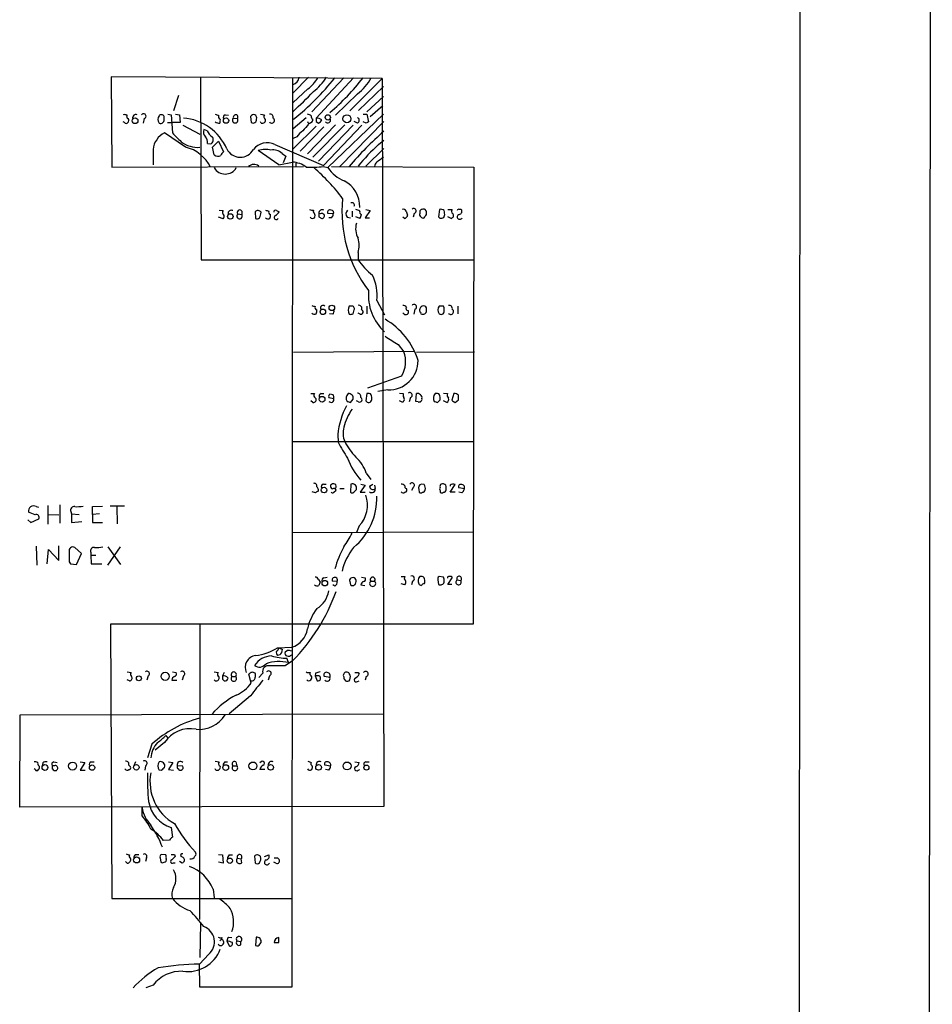
# Model space of a CAD drawing. Extents: x 0 to 1071, y 3 to 902.
# Drawn here: x 930 to 1070, y 370 to 521 of the extents above; entities that cross this region are included whole.
import ezdxf

# ---------------------------------------------------------------- set-up
doc = ezdxf.new("R2010")
doc.units = 0
doc.header["$MEASUREMENT"] = 0
doc.layers.add('MAIN', color=5, linetype='CONTINUOUS')

msp = doc.modelspace()

# ---------------------------------------------------------------- linework, layer by layer
at = {"layer": 'MAIN'}
for p, q in [((1070.356, 882.0573), (1069.6787, 160.528)), ((1049.6973, 61.468), (1050.29, 848.868)), ((985.8587, 511.8947), (944.2027, 512.1487)), ((944.2027, 512.1487), (944.2873, 498.2633)), ((957.9187, 512.1487), (958.0033, 484.0393)), ((972.058, 511.9793), (971.9733, 372.2793)), ((974.5133, 512.064), (972.1427, 509.6933)), ((979.932, 511.9793), (975.0213, 506.73)), ((981.456, 511.9793), (975.6987, 505.7987)), ((985.8587, 511.8947), (980.8633, 506.8993)), ((985.8587, 511.8947), (986.1127, 400.05)), ((974.4287, 510.286), (972.1427, 508.1693)), ((986.028, 510.6247), (982.218, 506.984)), ((954.532, 509.27), (953.77, 506.8993)), ((982.0487, 509.524), (978.662, 506.222)), ((986.028, 509.1007), (983.488, 506.73)), ((985.9433, 507.6613), (983.996, 505.968)), ((946.2347, 505.1213), (946.0653, 505.206)), ((949.2827, 505.714), (949.1133, 505.0367)), ((952.3307, 505.7987), (952.3307, 506.0527)), ((952.9233, 506.3913), (953.4313, 506.3067)), ((953.4313, 506.3067), (953.6007, 503.5127)), ((954.1087, 506.3913), (954.7013, 506.3067)), ((954.7013, 506.3067), (954.786, 505.1213)), ((961.7287, 506.3067), (962.2367, 506.222)), ((962.9987, 505.7987), (963.5913, 505.714)), ((965.6233, 506.0527), (965.708, 505.1213)), ((967.1473, 506.3913), (967.74, 506.3067)), ((967.232, 505.0367), (967.1473, 505.206)), ((972.1427, 504.19), (974.1747, 505.8833)), ((975.6987, 505.2907), (976.0373, 505.0367)), ((986.028, 506.3913), (977.4767, 498.1787)), ((986.1127, 505.2907), (979.3393, 498.348)), ((982.0487, 505.0367), (981.5407, 505.2907)), ((982.8953, 506.3913), (983.488, 506.3913)), ((983.4033, 505.0367), (982.8953, 505.206)), ((983.488, 506.3913), (983.742, 505.206)), ((952.8387, 505.1213), (953.6007, 505.1213)), ((954.786, 505.1213), (953.6007, 505.1213)), ((955.2093, 504.698), (957.834, 503.3433)), ((958.9347, 503.8513), (958.4267, 504.0207)), ((975.6987, 504.5287), (972.1427, 501.0573)), ((976.884, 504.444), (973.2433, 500.7187)), ((978.662, 504.7827), (974.344, 500.2953)), ((975.1907, 499.7873), (980.1013, 504.7827)), ((981.3713, 504.698), (976.0373, 499.1947)), ((982.726, 504.698), (976.7993, 498.5173)), ((955.6327, 501.3113), (952.4153, 503.5127)), ((959.7813, 501.3113), (960.7127, 502.2427)), ((960.7127, 502.2427), (961.4747, 500.634)), ((972.7353, 502.92), (972.1427, 502.666)), ((985.266, 501.7347), (986.1127, 502.412)), ((950.6373, 500.9727), (950.6373, 498.602)), ((959.0193, 501.904), (959.4427, 501.8193)), ((960.0353, 500.126), (959.7813, 501.3113)), ((969.9413, 498.602), (966.8087, 500.8033)), ((969.3487, 501.7347), (976.7993, 498.5173)), ((986.1127, 501.142), (983.3187, 498.4327)), ((970.4493, 500.38), (971.042, 499.9567)), ((971.042, 499.9567), (970.6187, 498.9407)), ((944.2873, 498.2633), (973.7513, 498.348)), ((969.9413, 498.602), (972.058, 499.0253)), ((972.566, 498.856), (972.566, 498.2633)), ((976.7993, 498.348), (977.4767, 498.1787)), ((978.0693, 498.348), (999.9133, 498.2633)), ((999.9133, 498.2633), (999.8287, 428.0747)), ((960.7973, 491.6593), (961.39, 491.5747)), ((969.6027, 491.5747), (970.026, 491.4053)), ((983.996, 491.5747), (983.234, 490.474)), ((983.3187, 491.744), (983.996, 491.5747)), ((994.664, 491.744), (994.4947, 490.6433)), ((995.934, 491.744), (996.6113, 491.744)), ((961.39, 490.3047), (960.7127, 490.5587)), ((963.676, 491.0667), (964.2687, 490.982)), ((964.2687, 491.49), (964.2687, 490.982)), ((966.3007, 491.4053), (966.3853, 490.3893)), ((976.376, 491.0667), (976.122, 491.1513)), ((976.122, 490.6433), (976.5453, 490.3893)), ((978.3233, 491.0667), (977.4767, 491.1513)), ((978.0693, 490.474), (977.646, 490.474)), ((980.44, 490.5587), (980.948, 490.474)), ((981.202, 491.49), (981.202, 490.6433)), ((982.3873, 490.3893), (981.7947, 490.6433)), ((983.234, 490.474), (983.9113, 490.474)), ((989.2453, 490.3893), (988.9913, 490.5587)), ((989.4993, 491.49), (989.7533, 490.8973)), ((990.7693, 491.1513), (990.6, 490.5587)), ((991.616, 491.4053), (991.616, 491.1513)), ((996.442, 490.3893), (995.934, 490.6433)), ((958.0033, 484.0393), (999.9133, 484.0393)), ((982.1333, 485.14), (982.1333, 484.0393)), ((981.1173, 476.9273), (980.7787, 476.9273)), ((983.488, 476.9273), (983.488, 475.742)), ((985.012, 477.774), (986.1973, 475.5727)), ((995.2567, 476.9273), (994.5793, 476.9273)), ((997.458, 476.9273), (997.458, 475.742)), ((978.2387, 475.6573), (977.7307, 475.742)), ((981.3713, 475.742), (981.5407, 476.3347)), ((982.472, 475.6573), (982.1333, 475.8267)), ((989.1607, 475.742), (988.9913, 475.8267)), ((990.854, 476.4193), (990.6847, 475.6573)), ((988.314, 471.0007), (989.1607, 469.9)), ((972.2273, 469.8153), (990.6847, 469.9847)), ((991.108, 469.8153), (999.998, 469.9)), ((988.822, 466.1747), (983.5727, 464.312)), ((974.852, 463.4653), (975.4447, 463.4653)), ((976.4607, 463.4653), (976.884, 463.4653)), ((977.646, 462.8727), (978.408, 462.7033)), ((978.3233, 463.296), (977.8153, 463.3807)), ((983.488, 463.4653), (983.3187, 462.3647)), ((986.7053, 464.058), (985.1813, 463.804)), ((988.4833, 463.55), (989.076, 463.4653)), ((990.1767, 462.8727), (990.0073, 462.1953)), ((991.0233, 462.28), (991.108, 463.4653)), ((995.2567, 463.55), (995.8493, 463.4653)), ((996.8653, 463.4653), (996.5267, 462.4493)), ((975.1907, 462.1107), (974.852, 462.3647)), ((980.948, 462.1107), (981.3713, 462.6187)), ((982.218, 462.1953), (981.8793, 462.3647)), ((988.9913, 462.1107), (988.4833, 462.3647)), ((989.076, 462.28), (988.9913, 462.1107)), ((991.362, 462.1953), (991.0233, 462.28)), ((994.3253, 462.1107), (994.7487, 462.534)), ((995.7647, 462.1107), (995.2567, 462.3647)), ((997.0347, 462.1107), (997.5427, 462.534)), ((979.0007, 457.2), (979.0853, 456.0147)), ((972.1427, 456.0993), (999.9133, 456.0993)), ((983.4033, 451.2733), (984.0807, 450.2573)), ((976.7993, 449.58), (977.2227, 449.58)), ((981.0327, 449.58), (980.948, 448.31)), ((983.234, 449.4107), (982.472, 448.31)), ((982.5567, 449.58), (983.234, 449.4107)), ((983.9113, 449.2413), (984.4193, 449.58)), ((984.6733, 449.4107), (984.758, 448.9027)), ((992.2933, 449.4953), (991.87, 449.58)), ((996.2727, 448.31), (997.0347, 449.4953)), ((996.2727, 449.4107), (996.2727, 449.2413)), ((975.614, 448.2253), (975.106, 448.3947)), ((978.408, 448.31), (978.7467, 448.6487)), ((979.3393, 448.9027), (980.0167, 448.9027)), ((981.6253, 448.4793), (981.8793, 448.7333)), ((982.472, 448.31), (983.234, 448.31)), ((990.6, 449.072), (990.346, 448.564)), ((991.4467, 448.7333), (991.5313, 448.31)), ((994.7487, 448.564), (994.7487, 448.31)), ((997.0347, 448.31), (996.2727, 448.31)), ((998.474, 448.818), (997.6273, 448.9873)), ((998.0507, 448.2253), (997.6273, 448.31)), ((934.466, 446.278), (934.466, 443.3993)), ((936.3287, 446.3627), (936.3287, 443.5687)), ((941.324, 446.1087), (942.848, 446.1933)), ((946.2347, 446.1933), (944.0333, 446.1933)), ((932.5187, 444.8387), (931.5027, 445.262)), ((932.688, 446.1087), (933.0267, 446.024)), ((934.5507, 444.9233), (936.1593, 444.8387)), ((938.022, 445.3467), (938.1067, 445.008)), ((938.1067, 445.008), (939.292, 444.9233)), ((938.1067, 445.008), (938.1067, 443.6533)), ((941.324, 444.9233), (941.324, 446.1087)), ((942.4247, 445.008), (941.324, 444.9233)), ((941.324, 444.9233), (941.324, 443.6533)), ((945.0493, 446.1087), (945.134, 443.484)), ((931.418, 444.0767), (931.8413, 443.6533)), ((931.8413, 443.6533), (933.1113, 444.246)), ((938.1067, 443.6533), (939.7153, 443.8227)), ((941.324, 443.6533), (942.848, 443.6533)), ((972.058, 442.1293), (999.8287, 442.214)), ((982.3027, 443.1453), (981.8793, 442.1293)), ((932.688, 440.0127), (932.7727, 437.134)), ((934.3813, 437.3033), (934.5507, 439.5047)), ((934.5507, 439.5047), (936.1593, 437.8113)), ((936.1593, 437.8113), (936.1593, 440.0973)), ((939.6307, 438.912), (938.6147, 439.8433)), ((938.8687, 437.2187), (939.6307, 438.912)), ((941.07, 439.0813), (941.07, 438.658)), ((941.07, 438.658), (941.832, 438.658)), ((941.07, 438.658), (941.1547, 437.3033)), ((943.6947, 439.928), (945.642, 437.2187)), ((943.6947, 437.134), (945.642, 439.928)), ((937.768, 437.642), (937.9373, 437.3033)), ((937.9373, 437.3033), (938.8687, 437.2187)), ((941.1547, 437.3033), (942.7633, 437.3033)), ((976.0373, 434.9327), (976.2913, 434.5093)), ((976.884, 435.1867), (977.392, 435.2713)), ((978.916, 434.594), (978.154, 434.6787)), ((980.8633, 434.594), (980.948, 434.086)), ((982.6413, 435.2713), (983.234, 435.1867)), ((984.0807, 434.6787), (984.6733, 434.6787)), ((988.7373, 435.356), (989.33, 435.356)), ((989.33, 434.086), (988.7373, 434.2553)), ((990.5153, 434.6787), (990.346, 434.086)), ((992.2933, 434.2553), (992.378, 434.4247)), ((994.41, 434.848), (994.4947, 434.1707)), ((995.2567, 435.2713), (994.5793, 435.356)), ((995.8493, 435.2713), (995.8493, 435.102)), ((995.934, 434.1707), (996.6113, 435.1867)), ((996.5267, 434.1707), (995.934, 434.1707)), ((997.3733, 434.848), (997.8813, 434.7633)), ((978.5773, 433.9167), (978.2387, 434.086)), ((982.5567, 434.086), (983.1493, 434.0013)), ((999.8287, 428.0747), (944.118, 428.0747)), ((944.118, 428.0747), (944.2873, 385.9107)), ((957.834, 427.99), (957.7493, 382.6933)), ((969.772, 424.434), (971.9733, 424.5187)), ((969.9413, 424.434), (970.534, 424.18)), ((971.296, 424.0107), (970.9573, 423.7567)), ((970.1107, 423.3333), (969.772, 423.2487)), ((972.058, 422.402), (970.9573, 421.64)), ((971.4653, 422.148), (971.2113, 422.8253)), ((946.658, 420.7087), (947.2507, 420.624)), ((953.6007, 420.7087), (954.1933, 420.624)), ((960.0353, 420.7087), (960.628, 420.624)), ((961.5593, 420.624), (961.3053, 420.116)), ((967.486, 420.5393), (966.8933, 419.862)), ((975.614, 420.5393), (975.5293, 420.116)), ((982.1333, 420.624), (982.3027, 420.37)), ((946.9967, 419.354), (946.658, 419.5233)), ((949.8753, 420.116), (949.706, 419.4387)), ((953.516, 419.4387), (954.278, 419.4387)), ((955.294, 420.116), (955.1247, 419.4387)), ((960.2047, 419.354), (960.0353, 419.5233)), ((961.3053, 419.608), (961.5593, 419.354)), ((962.7447, 420.0313), (963.3373, 420.0313)), ((965.708, 419.0153), (965.3693, 420.37)), ((968.502, 420.116), (968.3327, 419.4387)), ((975.5293, 420.116), (975.868, 419.354)), ((976.122, 420.116), (975.5293, 420.116)), ((977.8153, 419.862), (976.9687, 420.0313)), ((982.0487, 419.2693), (982.3027, 419.354)), ((983.4033, 420.0313), (983.234, 419.4387)), ((965.6233, 417.068), (962.3213, 414.274)), ((930.148, 399.9653), (930.2327, 414.1047)), ((930.2327, 414.1047), (986.1127, 414.274)), ((952.5847, 410.972), (952.9233, 410.5487)), ((950.468, 409.6173), (949.7907, 407.5007)), ((952.4153, 409.8713), (950.976, 408.686)), ((935.3973, 406.908), (935.9053, 406.8233)), ((939.4613, 406.908), (940.1387, 406.8233)), ((941.1547, 406.908), (941.578, 406.908)), ((947.928, 406.908), (947.674, 406.3153)), ((953.008, 406.908), (953.6853, 406.8233)), ((960.2047, 406.9927), (960.7973, 406.908)), ((961.644, 406.908), (962.0673, 406.908)), ((963.3373, 406.908), (963.5067, 406.3153)), ((967.232, 406.908), (967.0627, 406.7387)), ((981.6253, 406.908), (982.3027, 406.8233)), ((983.3187, 406.908), (983.8267, 406.908)), ((932.5187, 405.7227), (932.3493, 405.8073)), ((933.704, 406.7387), (933.6193, 406.3153)), ((935.482, 406.3153), (935.1433, 406.3153)), ((935.3973, 405.5533), (935.5667, 405.5533)), ((940.1387, 406.8233), (939.4613, 405.638)), ((939.4613, 405.638), (940.2233, 405.638)), ((946.912, 406.4), (947.166, 406.146)), ((949.452, 406.3153), (949.3673, 405.638)), ((951.9073, 405.5533), (951.5687, 405.638)), ((953.6853, 406.8233), (953.008, 405.7227)), ((953.008, 405.7227), (953.77, 405.638)), ((955.2093, 406.2307), (954.3627, 406.3153)), ((960.2893, 405.638), (960.2047, 405.8073)), ((962.914, 406.3153), (963.5067, 406.3153)), ((967.8247, 405.7227), (967.0627, 405.7227)), ((977.9, 406.2307), (977.0533, 406.4)), ((977.646, 405.638), (977.138, 405.7227)), ((982.1333, 405.638), (982.3873, 405.7227)), ((986.1127, 400.05), (930.148, 399.9653)), ((948.944, 398.6107), (948.944, 399.8807)), ((953.4313, 396.8327), (953.6007, 395.3087)), ((953.1773, 394.8853), (952.246, 394.8007)), ((947.928, 392.684), (948.436, 392.684)), ((949.6213, 392.176), (949.452, 391.5833)), ((951.738, 392.176), (951.8227, 391.4987)), ((952.5847, 392.5993), (951.9073, 392.684)), ((953.9393, 392.684), (954.024, 392.3453)), ((960.7127, 392.684), (961.3053, 392.5993)), ((961.3053, 392.5993), (961.39, 391.3293)), ((962.3213, 392.5993), (962.8293, 392.5993)), ((963.5913, 392.0913), (964.184, 392.0067)), ((964.2687, 391.414), (964.184, 392.0067)), ((966.216, 392.43), (966.3007, 391.414)), ((967.74, 392.3453), (968.4173, 392.5993)), ((969.772, 392.176), (970.026, 391.922)), ((946.658, 391.3293), (946.404, 391.5833)), ((953.77, 391.414), (954.024, 391.414)), ((955.1247, 391.3293), (954.7013, 391.5833)), ((961.39, 391.3293), (960.7127, 391.4987)), ((969.518, 391.3293), (969.1793, 391.4987)), ((959.866, 387.35), (960.0353, 385.9953)), ((944.2873, 385.9107), (971.9733, 385.9107)), ((957.9187, 382.1007), (957.834, 376.8513)), ((961.136, 379.6453), (960.882, 379.3913)), ((961.2207, 379.8993), (961.136, 379.6453)), ((962.2367, 379.984), (962.7447, 379.8993)), ((966.47, 379.984), (966.3853, 378.714)), ((969.9413, 379.1373), (969.9413, 379.8993)), ((961.9827, 379.3913), (962.3213, 378.6293)), ((963.5067, 379.3913), (964.0993, 379.3067)), ((964.0993, 378.7987), (964.0993, 379.3067)), ((967.0627, 378.8833), (967.232, 379.1373)), ((959.1887, 377.3593), (957.7493, 375.8353)), ((957.834, 372.2793), (957.7493, 375.8353)), ((950.6373, 372.618), (949.5367, 372.1947)), ((971.9733, 372.2793), (957.834, 372.2793))]:
    msp.add_line(p, q, dxfattribs=at)
for centre, radius in [((947.8794, 505.3861), 0.4412), ((961.8465, 505.4073), 0.4082), ((977.4809, 505.902), 0.4053), ((980.4242, 505.6824), 0.614), ((962.5034, 490.6807), 0.4209), ((976.7274, 476.0334), 0.4209), ((978.1024, 476.6448), 0.419), ((976.6088, 462.5965), 0.4397), ((976.9025, 448.6599), 0.4307), ((977.0326, 434.3493), 0.4265), ((952.4936, 420.0356), 0.6213), ((948.458, 419.7295), 0.3806), ((938.2637, 406.2561), 0.6123), ((965.9728, 406.2732), 0.6075), ((980.4508, 406.2732), 0.6075), ((934.0285, 406.0369), 0.4382), ((941.271, 406.0138), 0.4105), ((948.0742, 406.0578), 0.425), ((961.7937, 406.0191), 0.4457), ((968.703, 406.0561), 0.4339), ((976.069, 406.0561), 0.4339), ((983.4094, 406.0253), 0.3919), ((948.1088, 391.83), 0.4598), ((962.4364, 391.7236), 0.4096)]:
    msp.add_circle(centre, radius, dxfattribs=at)
for centre, radius, start, end in [((971.7911, 512.2051), 1.2906, 285.808801, 353.72354), ((946.8277, 537.3789), 40.6593, 308.65972, 321.34028), ((971.1996, 514.7247), 5.489, 306.035432, 329.989184), ((969.4447, 517.2834), 9.4373, 308.157465, 326.422751), ((954.5154, 533.9218), 35.8733, 310.504334, 322.289864), ((977.6211, 515.4808), 7.4221, 306.622868, 331.850816), ((932.2653, 550.9327), 59.4694, 312.109814, 316.321766), ((946.2345, 505.3745), 0.9474, 63.448472, 100.287538), ((946.8697, 506.0103), 0.2994, 135, 261.856362), ((946.5156, 505.4561), 0.4046, 304.14965, 39.604292), ((947.9916, 505.841), 0.5032, 67.762954, 194.618958), ((949.1755, 506.085), 0.3862, 286.116586, 144.964223), ((952.3303, 505.587), 0.9396, 144.149714, 215.850286), ((951.9239, 505.8631), 0.4488, 24.989129, 142.333315), ((951.7376, 505.5871), 0.6297, 312.290215, 19.634851), ((954.6834, 497.8487), 7.9734, 23.729157, 85.608018), ((1002.7862, 633.314), 133.8752, 251.45383, 251.682999), ((960.7126, 505.7985), 0.7804, 229.396316, 282.536771), ((961.136, 506.0526), 0.4559, 158.189256, 248.200924), ((960.0349, 505.4601), 0.947, 333.443066, 10.291859), ((961.7993, 505.9257), 0.3875, 100.497939, 213.11188), ((963.2526, 505.46), 0.4233, 126.856362, 36.867191), ((963.3232, 505.9539), 0.3597, 318.177331, 205.56059), ((966.0763, 505.8132), 0.5125, 338.972923, 152.1347), ((966.0043, 505.5871), 0.5521, 237.539156, 4.384376), ((967.4181, 505.5074), 0.5061, 248.427714, 13.937396), ((968.0505, 506.0244), 0.4196, 137.723556, 250.334234), ((968.6291, 505.9257), 0.4826, 344.742799, 105.268654), ((968.8618, 505.4389), 0.4286, 212.915146, 57.084854), ((974.6282, 505.2967), 0.2843, 181.209443, 321.912942), ((974.285, 505.4352), 0.9579, 47.132054, 86.468811), ((974.7417, 505.5618), 0.454, 284.057665, 8.549485), ((975.3177, 506.0103), 0.4016, 161.565051, 251.565051), ((1102.6986, 505.5447), 127.0002, 179.885409, 180.114592), ((975.3913, 503.2363), 2.5808, 63.43892, 83.159166), ((975.9528, 505.6292), 0.5985, 278.116564, 351.883436), ((977.4767, 505.4939), 0.4444, 220.365028, 17.737796), ((981.823, 505.46), 0.4797, 298.066164, 61.933836), ((1025.9026, 420.4364), 94.6752, 116.443694, 116.672849), ((946.4887, 505.2272), 0.2752, 202.632677, 337.367323), ((951.8266, 505.3483), 0.4045, 230.386678, 325.854122), ((959.4706, 503.6819), 1.0975, 162.019049, 223.966292), ((961.6436, 505.2904), 3.0674, 207.979423, 230.602432), ((975.7415, 500.8449), 3.6528, 124.610633, 145.383712), ((1228.0898, 292.7095), 330.6236, 140.082061, 140.311244), ((1015.3672, 469.6348), 44.9534, 130.599926, 140.302673), ((953.7761, 500.6678), 3.1536, 115.563172, 174.451751), ((1292.9652, 841.4976), 478.9593, 224.883302, 225.112477), ((957.4695, 505.389), 4.094, 232.11176, 275.108015), ((957.6437, 502.01), 1.3797, 355.59365, 41.267966), ((959.2395, 502.4459), 0.6587, 287.967351, 46.039614), ((954.3983, 495.8631), 5.5863, 25.445795, 77.234012), ((964.0369, 502.0809), 2.2951, 206.4869, 331.127739), ((968.1603, 499.3493), 2.6651, 63.517635, 142.473091), ((967.9397, 497.2286), 3.7494, 77.424948, 107.55686), ((969.1094, 498.9899), 1.9307, 46.053452, 100.546919), ((1015.053, 470.3379), 43.2785, 133.492845, 139.521422), ((960.6255, 501.0699), 1.1132, 237.98316, 292.487634), ((962.152, 499.7026), 1.1516, 126.024081, 162.896174), ((1176.0198, 245.4065), 317.5004, 126.755299, 126.984482), ((961.7287, 499.1331), 1.9438, 209.405602, 330.592951), ((966.1411, 497.4004), 1.2772, 53.920518, 132.105914), ((971.8313, 495.0746), 3.9572, 53.687549, 86.715842), ((974.8091, 519.3128), 21.0591, 268.273715, 275.422869), ((953.6558, 473.6101), 32.7824, 37.215292, 48.54223), ((982.1421, 501.4069), 5.6734, 214.681102, 247.998677), ((985.6471, 498.2844), 0.9759, 130.603205, 176.263254), ((977.9603, 492.2237), 4.4293, 358.175746, 62.336891), ((999.6277, 491.3984), 19.9694, 174.139808, 217.297123), ((961.7016, 491.3168), 0.4045, 140.386678, 235.873798), ((962.6685, 491.1175), 0.519, 61.765797, 185.61722), ((963.9421, 491.3207), 0.3679, 27.400918, 223.667268), ((966.7306, 490.9699), 0.6119, 34.978213, 134.635823), ((1010.4908, 618.582), 133.8752, 251.45383, 251.682999), ((969.4334, 491.377), 0.2603, 49.424969, 192.49299), ((975.1061, 492.5911), 0.947, 243.443066, 280.291859), ((975.6141, 491.49), 0.3787, 153.44848, 243.428183), ((976.6385, 491.2021), 0.519, 61.765797, 185.61722), ((977.8364, 491.2996), 0.3891, 67.594233, 202.405767), ((978.0059, 491.2784), 0.3815, 326.297437, 93.185662), ((981.0827, 491.0628), 0.8168, 133.090021, 218.108767), ((981.202, 492.4213), 0.3787, 333.441716, 116.558284), ((981.7353, 490.787), 0.9588, 47.155503, 86.448267), ((989.1184, 491.4195), 0.3874, 10.48609, 123.119959), ((990.6635, 491.5217), 0.3853, 285.94131, 127.173267), ((991.9124, 491.4476), 0.2994, 81.878017, 188.121983), ((992.2087, 491.4055), 0.4232, 53.116564, 126.883436), ((991.7855, 491.1937), 0.8726, 345.958979, 39.097681), ((994.8757, 491.1515), 0.6292, 42.268789, 109.661787), ((993.8611, 491.0245), 1.5792, 352.29219, 20.390429), ((996.8513, 491.4759), 0.3598, 131.834535, 244.431916), ((997.585, 491.5747), 0.2117, 53.124688, 180), ((997.591, 491.4749), 0.4953, 264.40337, 21.85726), ((997.839, 491.5323), 0.2469, 30.959776, 120.959776), ((961.0371, 490.6928), 0.5245, 312.280302, 33.459819), ((963.93, 490.728), 0.4234, 126.867191, 36.867191), ((966.6431, 490.7012), 0.4047, 230.42467, 325.846582), ((965.7186, 491.3132), 1.5134, 326.322533, 0.28394), ((968.2969, 490.8224), 0.5211, 221.951258, 303.787649), ((968.7137, 491.3207), 0.3413, 150.265529, 262.864574), ((967.7401, 490.8125), 0.9465, 333.440363, 10.316217), ((969.5604, 490.5164), 0.3224, 113.217258, 336.782742), ((968.7136, 492.1252), 1.4969, 298.737847, 331.253601), ((975.1554, 490.9117), 0.5247, 222.288382, 303.462909), ((974.8092, 490.8127), 0.7201, 331.943894, 28.049084), ((1103.1219, 490.8973), 127.0002, 179.885409, 180.114592), ((976.5961, 490.7619), 0.376, 262.236206, 125.833535), ((977.3678, 491.1254), 0.9573, 317.120783, 356.484521), ((982.7683, 491.363), 0.4016, 161.565051, 251.565051), ((981.6852, 491.041), 0.9579, 317.132054, 356.468811), ((989.2029, 490.9397), 0.552, 274.405074, 355.594926), ((991.9549, 490.982), 0.3788, 153.45524, 243.401126), ((992.124, 490.8129), 0.3788, 206.598874, 296.54476), ((865.4742, 575.3953), 152.6261, 326.192728, 326.421931), ((994.9278, 490.9071), 0.5071, 211.345477, 349.270673), ((996.3149, 490.855), 0.4827, 285.265529, 37.864574), ((997.7687, 490.646), 0.4049, 123.925528, 334.865147), ((984.8011, 488.7948), 3.0381, 164.096311, 208.582916), ((978.6638, 486.2407), 3.6399, 342.398353, 17.600147), ((991.2019, 490.2532), 10.9933, 214.419352, 231.34182), ((978.3383, 478.6197), 6.7271, 352.777898, 26.95205), ((991.4671, 478.6353), 7.7535, 175.096869, 227.182094), ((1017.5978, 603.9197), 133.8593, 251.453817, 251.683013), ((975.8257, 476.6734), 0.3413, 150.265529, 262.864574), ((976.7781, 476.5887), 0.4363, 50.897224, 202.84512), ((981.8369, 476.2923), 1.2341, 149.033059, 210.966941), ((981.1512, 476.504), 0.4247, 336.507351, 94.578763), ((982.2744, 476.5887), 0.4462, 325.305659, 108.434949), ((988.932, 476.0551), 0.9587, 47.151439, 86.453861), ((989.7674, 476.5322), 0.2909, 129.084305, 284.045798), ((990.7469, 476.7903), 0.3862, 286.102331, 144.964223), ((992.4853, 476.2312), 0.9006, 150.599966, 195.139611), ((992.1537, 476.4339), 0.5124, 338.968911, 152.144586), ((995.5105, 476.3346), 1.1038, 147.523632, 212.471989), ((994.4105, 476.5042), 0.9461, 349.679445, 26.565051), ((996.1457, 476.5464), 0.4826, 344.731346, 105.257201), ((975.4089, 476.1751), 0.5211, 221.951258, 303.787649), ((974.8521, 476.1652), 0.9465, 333.440363, 10.316217), ((977.8153, 476.123), 0.6294, 312.276138, 19.655661), ((980.9479, 476.5891), 0.947, 259.708141, 296.556934), ((982.5566, 475.996), 0.3491, 255.975698, 75.959776), ((989.479, 476.0231), 0.4247, 221.448661, 32.294255), ((991.6372, 475.8267), 0.1706, 330.234291, 97.137512), ((992.0816, 476.2078), 0.5521, 237.539156, 4.384376), ((994.8785, 476.1436), 0.5008, 233.313155, 22.436775), ((996.3786, 476.0594), 0.4286, 212.885436, 57.114564), ((980.6956, 465.2192), 11.1729, 17.319028, 60.000439), ((1304.7977, 979.6352), 599.0584, 237.8800243, 238.1092073), ((985.2417, 468.3783), 4.2041, 328.388569, 21.220585), ((986.8766, 468.5401), 4.4854, 267.811296, 0.066424), ((975.7551, 463.1831), 0.4195, 137.724474, 250.347095), ((976.5312, 463.0844), 0.3874, 100.48609, 213.119959), ((977.9849, 463.042), 0.3788, 116.598874, 206.54476), ((977.4777, 462.8728), 0.9456, 349.674018, 26.586729), ((981.2937, 462.7628), 0.9808, 134.252293, 209.48982), ((980.6982, 462.7791), 0.6919, 346.596378, 97.381785), ((981.9948, 462.9804), 0.5721, 349.14965, 84.594322), ((982.3685, 462.5434), 0.3793, 246.618902, 60.251371), ((983.6997, 462.8728), 0.6292, 42.268789, 109.661787), ((982.6851, 462.7458), 1.5792, 352.29219, 20.390429), ((989.7109, 463.2537), 0.6692, 161.567759, 214.701651), ((988.8488, 462.6149), 0.4047, 304.153419, 39.57533), ((990.0708, 463.2431), 0.3852, 285.955611, 127.182255), ((991.2684, 462.7921), 0.692, 352.627489, 103.401702), ((994.6709, 462.7628), 0.9806, 134.243923, 209.492696), ((994.1984, 462.8728), 0.6292, 42.268789, 109.661787), ((993.1805, 462.7454), 1.5824, 352.322568, 20.362373), ((996.4422, 463.2537), 0.6295, 160.359033, 227.717127), ((997.0263, 462.8644), 0.6221, 33.891866, 104.999051), ((828.2427, 462.8727), 169.3003, 359.885375, 0.114591), ((975.2669, 462.534), 0.4301, 259.79524, 36.195829), ((977.9847, 462.5679), 0.4444, 220.365028, 17.737796), ((991.525, 455.7563), 12.6072, 152.371719, 173.424428), ((1023.0165, 589.1877), 133.8593, 251.453817, 251.683013), ((983.7518, 462.6284), 0.5071, 211.335827, 349.270673), ((991.4966, 462.638), 0.4627, 253.088454, 8.112591), ((1036.3938, 589.1877), 133.8593, 251.453817, 251.683013), ((995.5529, 462.5764), 0.5116, 294.456004, 24.430979), ((1081.4306, 589.2799), 152.6259, 236.200557, 236.42974), ((988.8336, 455.9401), 9.2093, 145.963788, 165.147694), ((983.2013, 457.4449), 3.3795, 165.330909, 203.463954), ((994.8539, 463.6089), 17.502, 205.715591, 215.043405), ((988.2078, 460.0999), 9.0399, 206.266579, 224.812216), ((989.7283, 456.7787), 9.7504, 199.27973, 222.649206), ((977.5523, 449.1948), 6.2092, 19.556993, 46.902349), ((975.4235, 449.3049), 0.3891, 337.613458, 112.386542), ((976.8699, 449.199), 0.3875, 100.497939, 213.11188), ((978.3657, 449.2837), 0.4827, 164.745922, 254.745922), ((978.3656, 448.9875), 0.6292, 70.338213, 137.731211), ((978.2809, 449.199), 0.4827, 322.135426, 52.11877), ((981.2443, 448.945), 0.6694, 341.562344, 108.429535), ((984.4059, 449.2502), 0.4947, 181.030888, 315.376725), ((988.678, 448.6231), 0.9587, 47.151439, 86.453861), ((989.5981, 449.199), 0.2967, 154.652905, 267.275527), ((990.4125, 449.3925), 0.3713, 300.328633, 149.671367), ((992.1241, 448.9238), 0.7037, 111.167873, 195.707168), ((991.1081, 448.8179), 1.3651, 352.88019, 29.750087), ((995.0872, 449.2414), 0.3785, 116.551512, 206.585359), ((995.1297, 448.9875), 0.6292, 42.268789, 109.661787), ((994.1151, 448.8605), 1.5792, 352.29219, 20.390429), ((996.7081, 448.9631), 0.6244, 58.463431, 134.208421), ((997.8601, 449.199), 0.3147, 70.332702, 222.282263), ((998.0247, 449.0102), 0.4886, 336.839897, 96.899587), ((976.0796, 447.9291), 0.5518, 94.396316, 147.536771), ((975.4364, 448.6403), 0.6221, 345.000949, 56.108134), ((978.2175, 448.4581), 0.2413, 195.234291, 322.137512), ((978.4624, 448.6425), 0.2844, 1.249305, 141.88465), ((981.2141, 448.6849), 0.4597, 234.633276, 333.434949), ((975.1238, 447.443), 9.892, 309.801641, 1.588985), ((978.8975, 446.3545), 4.6792, 316.69731, 19.114142), ((984.2658, 448.7634), 0.5115, 226.124856, 15.802311), ((989.0721, 448.6216), 0.4045, 214.126202, 309.613322), ((989.2594, 448.691), 0.3875, 280.497939, 33.11188), ((991.7853, 448.6485), 0.4232, 233.116564, 306.883436), ((992.0333, 448.7515), 0.4415, 270.778604, 346.536569), ((995.0872, 448.818), 0.4232, 143.116564, 216.883436), ((995.0027, 448.6485), 0.4232, 233.116564, 306.883436), ((995.2506, 448.7515), 0.4415, 270.791579, 346.536569), ((997.3728, 449.157), 1.1522, 306.039438, 342.889228), ((932.2806, 445.426), 0.795, 59.173436, 191.90499), ((938.9534, 450.5988), 4.5029, 265.686199, 281.936301), ((932.7134, 444.4408), 0.443, 333.915005, 116.073378), ((938.5089, 445.5795), 0.5397, 78.694232, 205.553719), ((969.3529, 447.7147), 13.1358, 323.645237, 334.428076), ((938.3356, 439.3244), 0.5892, 61.725589, 195.592811), ((1318.7677, 438.404), 381.0005, 179.885409, 180.114592), ((941.5568, 439.3141), 0.5397, 78.683821, 205.558299), ((942.0014, 444.3285), 4.498, 265.681504, 281.949474), ((994.1184, 432.2891), 16.1123, 151.699027, 164.697818), ((988.6885, 434.0566), 9.2626, 141.336811, 166.603032), ((975.5971, 434.8227), 0.4537, 14.030118, 98.594459), ((1103.214, 391.9278), 133.8752, 161.45383, 161.682999), ((976.9546, 434.8057), 0.3875, 100.497939, 213.11188), ((978.5556, 434.8221), 0.4264, 327.669958, 199.650209), ((978.2387, 434.5094), 0.6826, 299.738635, 7.11981), ((981.202, 434.7633), 0.3787, 116.558284, 206.558284), ((981.2767, 434.492), 0.5224, 231.006164, 352.597439), ((981.3496, 434.6913), 0.5188, 329.079803, 127.654117), ((983.2129, 433.9696), 0.6664, 110.455419, 169.941222), ((982.9094, 434.975), 0.3875, 280.497939, 33.11188), ((984.377, 434.3209), 0.4646, 129.628708, 50.371292), ((984.377, 434.9098), 0.3758, 322.047452, 217.952548), ((989.6416, 435.0981), 0.4045, 140.386678, 235.873798), ((988.9771, 434.4741), 0.5245, 312.280302, 33.459819), ((990.3883, 435.0597), 0.4016, 288.434949, 108.434949), ((992.2819, 434.6902), 0.9417, 135.004302, 207.506606), ((991.9127, 434.5522), 0.5525, 212.502209, 265.567893), ((991.8277, 434.7635), 0.6292, 42.268789, 109.661787), ((992.3356, 433.7051), 0.5518, 94.396316, 147.536771), ((990.8131, 434.6365), 1.5792, 352.29219, 20.390429), ((994.7488, 435.0173), 0.3787, 116.585347, 206.551521), ((994.7487, 434.5092), 0.4232, 233.116564, 306.883436), ((995.0269, 434.5214), 0.3515, 266.052571, 26.579628), ((994.4105, 434.8482), 0.9461, 349.679445, 26.565051), ((996.1457, 434.89), 0.483, 74.755285, 127.859376), ((996.3997, 435.1867), 0.2116, 0, 126.875312), ((997.5749, 434.4916), 0.4095, 119.494956, 41.564987), ((997.6697, 435.0597), 0.3642, 305.523047, 215.535849), ((951.0859, 442.9821), 29.3832, 315.540508, 340.28513), ((975.8322, 434.4343), 0.521, 221.950431, 303.793765), ((973.7129, 433.8637), 3.9965, 301.201758, 349.781324), ((982.9915, 425.2365), 8.8932, 144.147317, 166.499255), ((970.9385, 427.7995), 3.4401, 287.505841, 351.864951), ((965.659, 430.7548), 7.5412, 275.526808, 303.052406), ((970.1952, 423.7143), 0.6292, 160.338213, 227.731211), ((969.4927, 424.3662), 0.4537, 284.030118, 8.594459), ((969.3756, 424.23), 1.1595, 309.34434, 357.528477), ((971.2819, 423.545), 0.3875, 146.88812, 259.502061), ((971.4652, 423.0785), 0.9474, 63.448472, 100.287538), ((966.6681, 421.3866), 1.8834, 98.635609, 203.885268), ((968.9353, 419.8786), 3.2868, 91.649322, 145.82789), ((970.04, 415.6997), 6.6039, 77.53603, 108.048099), ((971.2299, 431.4211), 8.5958, 253.862148, 269.876021), ((971.423, 423.7567), 0.6294, 250.344339, 317.723862), ((947.5624, 420.3661), 0.4046, 140.395708, 235.850351), ((949.7175, 420.4508), 0.3701, 295.235729, 135.831902), ((953.8687, 420.4123), 0.3875, 280.497939, 33.11188), ((955.1362, 420.4508), 0.3701, 295.235729, 135.831902), ((960.9384, 420.3418), 0.4195, 137.724474, 250.347095), ((963.041, 420.3072), 0.4049, 317.041837, 222.958163), ((965.9196, 419.9891), 0.6693, 55.291311, 145.310261), ((966.9833, 422.7035), 1.2437, 231.906425, 324.354681), ((965.6652, 420.2007), 0.7201, 331.943894, 28.049084), ((968.3509, 420.7751), 0.8965, 74.749926, 195.250074), ((968.3949, 420.487), 0.3862, 286.102331, 144.964223), ((969.772, -171.0095), 592.6507, 89.8854085, 90.1145915), ((974.5979, 421.5539), 0.9452, 243.402419, 280.324365), ((975.106, 420.4547), 0.3787, 153.441716, 243.441716), ((1018.3085, 251.2756), 174.5652, 103.927638, 104.156789), ((977.2396, 420.2853), 0.3714, 65.774365, 223.155907), ((977.3399, 420.0965), 0.5301, 333.744313, 84.359318), ((980.3553, 420.2007), 0.4902, 30.959748, 210.975783), ((981.8793, 547.6239), 127.0002, 269.885409, 270.114592), ((983.2962, 420.4023), 0.3862, 286.102331, 144.964223), ((947.0108, 419.7702), 0.4165, 268.059679, 38.820938), ((954.1586, 419.4271), 0.6428, 109.948836, 178.965828), ((960.3317, 419.8196), 0.4826, 254.742799, 15.268654), ((1088.3052, 419.862), 127.0002, 179.885409, 180.114592), ((961.5029, 419.3823), 0.7598, 31.321972, 105.073249), ((961.6911, 419.7961), 0.4613, 253.399492, 357.664214), ((963.041, 419.7209), 0.4291, 133.668658, 46.331342), ((961.2032, 422.21), 5.5226, 293.688605, 324.656616), ((1559.2258, -47.4187), 753.7319, 141.72807, 141.9572543), ((965.8428, 419.7965), 0.4626, 253.057546, 8.140613), ((974.5557, 419.6928), 0.3414, 209.763614, 330.228054), ((974.6248, 419.8582), 0.4047, 304.153419, 39.57533), ((975.995, 419.735), 0.3892, 251.560396, 71.560396), ((977.392, 419.7265), 0.4445, 220.355206, 17.750074), ((980.8889, 420.006), 0.9587, 183.546139, 222.848561), ((980.4559, 419.7139), 0.4499, 233.13265, 334.927698), ((980.0539, 419.9193), 0.9011, 333.929748, 36.452783), ((981.8238, 419.4863), 0.3125, 111.358743, 316.024188), ((980.9906, 421.0894), 1.4964, 298.735138, 331.264862), ((969.0445, 406.0269), 12.4658, 116.810068, 138.579639), ((962.3182, 396.5856), 17.614, 105.033901, 132.281391), ((957.6107, 416.8247), 4.9352, 265.707432, 326.554647), ((956.3137, 407.3594), 4.6376, 78.462069, 147.204646), ((948.0978, 414.866), 5.941, 302.784075, 319.046602), ((954.032, 407.3037), 3.7385, 136.622526, 176.979399), ((932.5188, 405.9777), 0.9456, 63.413271, 100.325982), ((934.212, 406.146), 0.7806, 77.473581, 130.599702), ((935.4679, 406.527), 0.3875, 100.497939, 213.11188), ((941.2253, 406.527), 0.3875, 100.497939, 213.11188), ((946.4821, 406.5456), 0.4539, 341.289612, 99.908526), ((949.3461, 406.6857), 0.3853, 285.955611, 127.173267), ((952.6269, 406.273), 1.2341, 149.033059, 210.966941), ((951.7803, 406.273), 0.6693, 341.562344, 108.429535), ((954.8548, 406.4546), 0.5114, 46.124856, 195.805361), ((961.1078, 406.6258), 0.4196, 137.73366, 250.347095), ((962.3469, 406.256), 0.9587, 137.151439, 176.453861), ((963.1257, 406.6116), 0.3642, 54.476953, 234.455006), ((967.4569, 406.691), 0.3125, 291.358743, 136.024187), ((968.8492, 406.4508), 0.519, 61.765797, 185.61722), ((1017.0327, 533.9079), 133.8752, 251.443679, 251.672862), ((976.2152, 406.4508), 0.519, 61.765797, 185.61722), ((977.2861, 406.6117), 0.3147, 70.332702, 222.282263), ((977.4506, 406.4228), 0.4887, 336.855286, 96.88654), ((983.3893, 406.527), 0.3875, 100.497939, 213.11188), ((932.7727, 405.8284), 0.2751, 202.594233, 337.405767), ((933.2809, 406.654), 0.3788, 153.45524, 243.401126), ((932.7997, 406.0574), 0.4045, 304.145878, 39.613322), ((1062.1432, 406.0613), 127.0002, 179.885409, 180.114592), ((935.1013, 405.5113), 0.299, 8.075896, 81.924104), ((935.6006, 405.9428), 0.391, 265.025816, 107.660917), ((946.658, 406.0615), 0.4234, 216.888839, 306.859073), ((946.9685, 405.9766), 0.2602, 257.454468, 40.620402), ((1079.1862, 278.7824), 179.6407, 134.885431, 135.114569), ((954.7013, 406.1459), 0.3786, 153.421413, 243.434949), ((954.8283, 405.9344), 0.3224, 203.217258, 293.193924), ((954.8847, 406.019), 0.3875, 280.497939, 33.11188), ((960.4754, 406.1088), 0.5062, 248.431875, 13.93467), ((963.2103, 406.0049), 0.4291, 133.668658, 46.321685), ((967.8728, 405.6442), 0.8139, 111.787031, 174.465227), ((974.7315, 406.1559), 0.5212, 221.974957, 303.781536), ((975.1484, 406.6116), 0.2994, 135, 261.856362), ((974.1761, 406.1459), 0.9452, 333.402419, 10.324365), ((976.9431, 406.29), 0.9587, 317.151439, 356.453861), ((981.9084, 405.8549), 0.3125, 111.334991, 316.037384), ((981.4922, 406.9021), 0.8143, 291.805329, 354.446932), ((977.3812, 404.0711), 27.6142, 177.626503, 186.777996), ((957.4616, 403.817), 7.298, 168.95859, 241.141981), ((954.0237, 400.7272), 5.1497, 189.461042, 223.669536), ((954.8405, 401.5657), 4.9384, 188.778888, 253.419664), ((943.1717, 393.2948), 7.8472, 24.738781, 42.642986), ((937.1037, 388.0838), 16.0216, 20.844098, 34.555489), ((946.532, 390.4979), 7.1529, 36.980758, 58.224207), ((971.5395, 406.9105), 19.9934, 208.321368, 223.99689), ((953.8976, 394.5884), 0.7791, 112.400936, 157.599064), ((989.0927, 519.6839), 133.8752, 251.443679, 251.672862), ((946.658, 391.8797), 0.5503, 270, 22.613458), ((947.3353, 392.4299), 0.3786, 153.421413, 243.434949), ((948.6309, 392.032), 0.9587, 137.151439, 176.453861), ((949.325, 392.3877), 0.3642, 324.455006, 125.544994), ((952.0768, 392.3453), 0.3787, 116.585347, 206.551521), ((952.3549, 391.8494), 0.3515, 266.052571, 26.579628), ((951.7385, 392.1762), 0.9461, 349.679445, 26.565051), ((953.5853, 391.591), 0.2559, 105.714701, 316.219549), ((953.6853, 519.6839), 127.0002, 269.885409, 270.114592), ((1080.7699, 265.0914), 179.6053, 134.885409, 135.114591), ((955.1127, 392.5388), 0.2494, 67.208697, 230.873829), ((954.8708, 391.7527), 0.5986, 351.864482, 81.884788), ((956.442, 392.6666), 0.673, 258.688398, 339.416053), ((956.8448, 392.7649), 0.4047, 304.153419, 39.57533), ((963.0243, 391.9473), 0.9588, 137.155503, 176.448267), ((963.93, 391.7526), 0.479, 135, 315.008459), ((963.9208, 392.2814), 0.3804, 313.775235, 209.982141), ((966.6459, 391.9947), 0.6118, 34.962867, 134.642403), ((966.1315, 392.0489), 1.0581, 323.129019, 16.266702), ((968.1316, 391.4669), 0.3951, 110.379542, 339.620458), ((967.9771, 392.3453), 0.5082, 271.905397, 29.985395), ((969.518, 519.1759), 127.0002, 269.885409, 270.114592), ((969.6732, 391.7103), 0.4114, 247.83652, 30.966145), ((952.0767, 391.8372), 0.4232, 233.116564, 306.883436), ((951.611, 388.9587), 2.5488, 327.893109, 32.104987), ((1039.9814, 306.8362), 119.7487, 134.893867, 135.123016), ((954.1795, 385.0309), 6.1412, 22.18689, 70.541231), ((966.6394, 391.668), 0.4234, 216.867191, 323.124688), ((955.8245, 386.5435), 2.3121, 152.697942, 195.884125), ((958.1372, 389.6074), 5.852, 219.175879, 251.805931), ((955.209, 377.8666), 9.7742, 41.841553, 54.520926), ((958.8018, 382.3361), 4.2205, 339.103134, 29.068976), ((940.7268, 368.4737), 22.0317, 36.545496, 44.983634), ((957.6008, 379.2588), 2.4757, 309.894167, 70.512595), ((961.0515, 380.8315), 0.9474, 243.448472, 280.287538), ((961.0189, 379.1731), 0.4865, 216.551984, 76.072298), ((962.9382, 379.3326), 0.9573, 137.120783, 176.48452), ((963.8453, 379.6453), 0.4233, 306.875312, 216.875312), ((966.5588, 379.2977), 0.692, 346.598298, 97.372511), ((970.0451, 379.125), 0.7812, 97.635354, 179.097837), ((961.6772, 376.8351), 2.5744, 63.415042, 83.184716), ((962.4695, 378.9891), 0.3891, 247.613458, 22.386542), ((963.8453, 379.1373), 0.4233, 143.124688, 306.875312), ((966.6514, 379.0891), 0.4599, 234.647698, 333.418235), ((969.6027, 548.4372), 169.3002, 269.885375, 270.114592), ((955.9619, 380.0424), 5.3608, 261.929602, 339.000626), ((958.2621, 362.7589), 14.2458, 118.7992, 138.520169), ((958.3106, 335.503), 40.3362, 90.797327, 99.865874), ((955.024, 369.139), 5.5988, 88.10336, 141.582802)]:
    msp.add_arc(centre, radius, start, end, dxfattribs=at)

doc.saveas('drawing.dxf')
